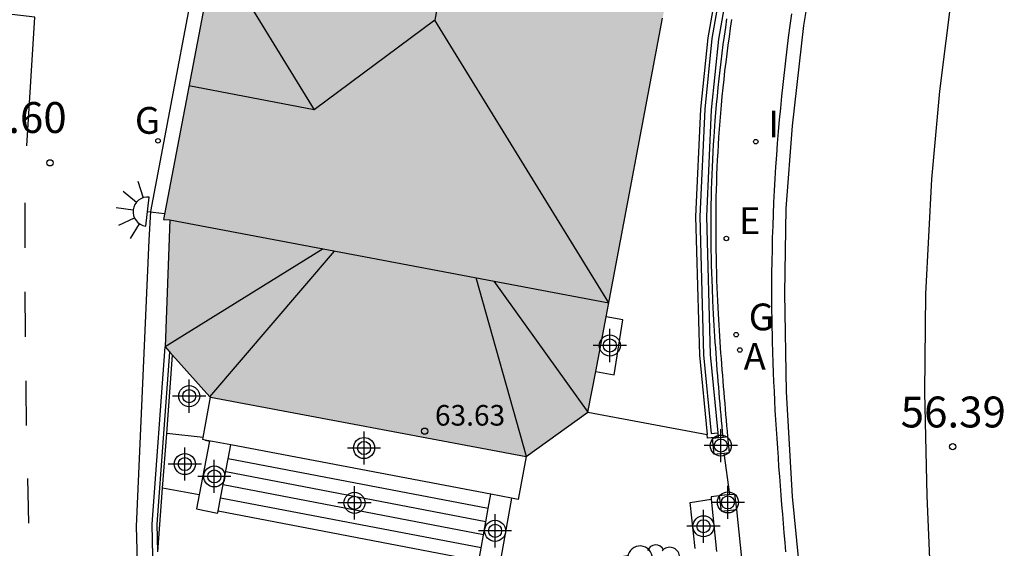
# Model space of a CAD drawing. Units: metres. Extents: x 581694 to 582046, y 4796039 to 4796291.
# Drawn here: x 581849 to 581873, y 4796101 to 4796114 of the extents above; entities that cross this region are included whole.
import ezdxf

# ---------------------------------------------------------------- set-up
doc = ezdxf.new("R2010")
doc.units = ezdxf.units.M
doc.header["$MEASUREMENT"] = 0
for name, color, linetype in [('020204', 9, 'Continuous'), ('020308', 9, 'Continuous'), ('060106', 9, 'Continuous'), ('060108', 9, 'Continuous'), ('060113', 4, 'Continuous'), ('060117', 9, 'Continuous'), ('060124', 9, 'Continuous'), ('060141', 9, 'Continuous'), ('060145', 9, 'Continuous'), ('070105', 6, 'Continuous'), ('070106', 6, 'Continuous'), ('070108', 9, 'Continuous'), ('070110', 9, 'Continuous'), ('080109', 9, 'Continuous'), ('080110', 9, 'Continuous'), ('080201', 9, 'Continuous'), ('080303', 9, 'Continuous'), ('100105', 3, 'Continuous'), ('100202', 3, 'Continuous'), ('200205', 4, 'Continuous'), ('200305', 4, 'Continuous'), ('220205', 1, 'Continuous'), ('220305', 1, 'Continuous'), ('230204', 9, 'Continuous'), ('230304', 9, 'Continuous'), ('250204', 9, 'Continuous'), ('260101', 9, 'Continuous'), ('270102', 9, 'Continuous'), ('270204', 9, 'Continuous'), ('270304', 9, 'Continuous'), ('990501', 21, 'Continuous'), ('Centroides', 1, 'Continuous')]:
    doc.layers.add(name, color=color, linetype=linetype)
doc.layers.add('080111', color=7, linetype='Continuous', lineweight=30)
doc.layers.add('200104', color=5, linetype='Continuous', lineweight=30)
doc.styles.add('ARIAL', font='arial.ttf', dxfattribs={"height": 1})
doc.styles.add('ROMANS', font='romans__.ttf', dxfattribs={"height": 1})

# ---------------------------------------------------------------- blocks, each defined once
blk = doc.blocks.new('Centroide')
for points in [[(0, -0.402), (0, 0.402)], [(0.402, 0), (-0.402, 0)]]:
    blk.add_lwpolyline(points)
for radius in [0.256, 0.159]:
    blk.add_circle((0, 0), radius)
blk = doc.blocks.new('FAREDE')
at = {"linetype": 'Continuous'}
for p, q in [((0.75, 0.7), (0.57, 0.322)), ((0.415, 0.36), (0.415, -0.351)), ((1.07, 0.411), (0.715, 0.19)), ((0.415, 0), (0, 0)), ((1.062, -0.416), (0.709, -0.191)), ((1.187, -0.005), (0.768, -0.001)), ((0.738, -0.699), (0.56, -0.32))]:
    blk.add_line(p, q, dxfattribs=at)
blk.add_arc((0.413, 0.004), 0.355, 270.4282, 89.5718, dxfattribs=at)
blk = doc.blocks.new('REIND')
blk.add_circle((0, 0), 0.055)
blk = doc.blocks.new('COTAPU')
blk.add_circle((0, 0), 0.075)
blk = doc.blocks.new('ABAS')
blk.add_circle((0, 0), 0.055)
blk = doc.blocks.new('REGELE')
blk.add_circle((0, 0), 0.055)
blk = doc.blocks.new('PUNTO')
blk.add_circle((0, 0), 0.075)
blk = doc.blocks.new('REGAS')
blk.add_circle((0, 0), 0.055)
blk = doc.blocks.new('ARBOL')
blk.add_circle((0, 0), 0.0587)
for centre, radius, start, end in [((-0.28, 0.855), 0.3, 359.2878, 173.6078), ((0.097, 0.97), 0.21, 23.1565, 160.4665), ((0.438, 0.881), 0.24, 301.578, 139.328), ((-0.564, 0.381), 0.532, 92.28, 254.58), ((0.656, 0.288), 0.443, 319.8556, 114.7656), ((-0.091, 0.321), 0.12, 119.14, 310.56), ((0.819, -0.249), 0.383, 235.5275, 62.0275), ((-0.556, -0.339), 0.555, 142.64, 266.54), ((-0.039, -0.384), 0.21, 189.64, 323.88), ((0.299, -0.624), 0.532, 224.67, 0.24), ((-0.301, -0.676), 0.45, 213.78, 295.32)]:
    blk.add_arc(centre, radius, start, end)

msp = doc.modelspace()

# ---------------------------------------------------------------- hatches: boundary and pattern name
at = {"layer": '990501'}
msp.add_hatch(color=256, dxfattribs=at).paths.add_polyline_path([(581857.3, 4796125.181), (581860.726, 4796130.092), (581861.053, 4796129.978), (581862.713, 4796129.398), (581862.89, 4796129.336), (581862.494, 4796127.398), (581862.575, 4796127.382), (581862.673, 4796127.363), (581863.633, 4796127.175), (581864.266, 4796127.05), (581864.561, 4796126.993), (581864.856, 4796126.935), (581865.444, 4796126.819), (581865.739, 4796126.762), (581866.033, 4796126.704), (581866.789, 4796126.556), (581866.605, 4796125.607), (581865.973, 4796122.343), (581865.871, 4796122.363), (581864.545, 4796115.495), (581864.523, 4796115.375), (581864.303, 4796114.211), (581862.932, 4796106.965), (581862.681, 4796105.635), (581862.487, 4796104.645), (581860.991, 4796103.57), (581853.321, 4796105.014), (581853.304, 4796105.017), (581852.398, 4796106.032), (581852.333, 4796106.106), (581852.219, 4796106.234), (581852.33, 4796109.313), (581852.176, 4796109.324), (581853.373, 4796115.6), (581853.565, 4796115.784), (581854.306, 4796119.677), (581854.13, 4796119.712), (581857.155, 4796125.281)], flags=0)

# ---------------------------------------------------------------- linework, layer by layer
at = {"layer": '060106', "flags": 128}
for points in [[(581852.257, 4796104.133), (581852.398, 4796106.032)], [(581852.157, 4796102.804), (581852.257, 4796104.133)], [(581852.042, 4796101.255), (581852.157, 4796102.804)]]:
    msp.add_lwpolyline(points, dxfattribs=at)
at = {"layer": '060108', "flags": 128}
msp.add_lwpolyline([(581867.298, 4796101.256), (581867.278, 4796101.485), (581867.259, 4796101.715), (581867.239, 4796101.944), (581867.22, 4796102.173), (581867.202, 4796102.401), (581867.183, 4796102.63), (581867.165, 4796102.86), (581867.147, 4796103.089), (581867.13, 4796103.318), (581867.114, 4796103.548), (581867.098, 4796103.777), (581867.082, 4796104.006), (581867.067, 4796104.236), (581867.054, 4796104.465), (581867.04, 4796104.694), (581867.028, 4796104.924), (581867.017, 4796105.154), (581867.007, 4796105.383), (581866.997, 4796105.613), (581866.989, 4796105.842), (581866.973, 4796106.359), (581866.963, 4796106.875), (581866.959, 4796107.161), (581866.958, 4796107.448), (581866.958, 4796107.735), (581866.96, 4796108.021), (581866.963, 4796108.308), (581866.969, 4796108.595), (581866.976, 4796108.882), (581866.985, 4796109.168), (581866.996, 4796109.455), (581867.008, 4796109.741), (581867.023, 4796110.028), (581867.039, 4796110.314), (581867.056, 4796110.601), (581867.076, 4796110.887), (581867.097, 4796111.173), (581867.12, 4796111.459), (581867.145, 4796111.744), (581867.171, 4796112.03), (581867.2, 4796112.315), (581867.229, 4796112.6), (581867.293, 4796113.174), (581867.363, 4796113.746), (581867.4, 4796114.034), (581867.438, 4796114.321)], dxfattribs=at)
at = {"layer": '060113', "flags": 128}
for points in [[(581870.648, 4796128.191), (581870.641, 4796128.043), (581869.206, 4796122.25), (581868.27, 4796117.297), (581867.724, 4796114.034), (581867.454, 4796111.596), (581867.298, 4796109.593), (581867.267, 4796107.534), (581867.306, 4796105.143), (581867.454, 4796102.603), (581867.713, 4796099.974), (581868.023, 4796098.447), (581868.068, 4796096.972), (581868.4, 4796094.169), (581868.628, 4796092.568), (581869.018, 4796089.914), (581869.46, 4796087.201), (581869.844, 4796085.123), (581870.25, 4796083.247), (581870.938, 4796080.28)], [(581853.328, 4796117.261), (581851.859, 4796109.519), (581851.823, 4796108.819), (581851.516, 4796101.871), (581851.632, 4796097.59), (581851.787, 4796093.211), (581851.924, 4796088.313), (581852.164, 4796083.579), (581852.592, 4796076.721)]]:
    msp.add_lwpolyline(points, dxfattribs=at)
at = {"layer": '060117', "flags": 128}
for points in [[(581853.139, 4796104.035), (581852.257, 4796104.133)], [(581853.046, 4796102.638), (581852.157, 4796102.804)], [(581859.84, 4796101.031), (581853.503, 4796102.246)]]:
    msp.add_lwpolyline(points, dxfattribs=at)
at = {"layer": '060124', "flags": 128}
for points in [[(581853.139, 4796104.035), (581853.321, 4796105.014)], [(581853.192, 4796103.971), (581853.13, 4796103.987), (581853.139, 4796104.035)], [(581853.818, 4796103.852), (581853.192, 4796103.971)], [(581860.127, 4796102.654), (581853.818, 4796103.852)], [(581860.991, 4796103.57), (581860.796, 4796102.527), (581860.634, 4796102.557)], [(581860.634, 4796102.557), (581860.127, 4796102.654)]]:
    msp.add_lwpolyline(points, dxfattribs=at)
at = {"layer": '060141', "flags": 128}
for points in [[(581860.066, 4796102.305), (581853.752, 4796103.515)], [(581860.009, 4796101.987), (581853.689, 4796103.198)], [(581859.953, 4796101.668), (581853.627, 4796102.881)], [(581859.897, 4796101.35), (581853.565, 4796102.563)]]:
    msp.add_lwpolyline(points, dxfattribs=at)
at = {"layer": '060145', "flags": 128}
msp.add_lwpolyline([(581862.487, 4796104.645), (581865.383, 4796104.105)], dxfattribs=at)
at = {"layer": '070105', "flags": 128}
for points in [[(581867.995, 4796124.868), (581868.018, 4796124.965), (581867.765, 4796125.026), (581866.797, 4796121.023), (581866.031, 4796117.314), (581865.399, 4796113.735), (581865.226, 4796112.006), (581865.104, 4796109.397), (581865.199, 4796106.03), (581865.383, 4796104.105)], [(581867.995, 4796124.868), (581867.051, 4796120.966), (581866.287, 4796117.265), (581865.657, 4796113.699), (581865.486, 4796111.987), (581865.365, 4796109.395), (581865.459, 4796106.046), (581865.641, 4796104.143)], [(581865.889, 4796104.047), (581865.877, 4796104.183), (581865.865, 4796104.318), (581865.854, 4796104.454), (581865.842, 4796104.59), (581865.83, 4796104.725), (581865.819, 4796104.861), (581865.807, 4796104.997), (581865.796, 4796105.132), (581865.784, 4796105.268), (581865.773, 4796105.404), (581865.762, 4796105.539), (581865.752, 4796105.675), (581865.741, 4796105.811), (581865.731, 4796105.947), (581865.721, 4796106.083), (581865.712, 4796106.218), (581865.702, 4796106.354), (581865.693, 4796106.49), (581865.685, 4796106.626), (581865.677, 4796106.762), (581865.669, 4796106.898), (581865.661, 4796107.034), (581865.645, 4796107.352), (581865.631, 4796107.671), (581865.624, 4796107.853), (581865.618, 4796108.036), (581865.613, 4796108.219), (581865.609, 4796108.401), (581865.605, 4796108.584), (581865.603, 4796108.767), (581865.601, 4796108.949), (581865.6, 4796109.132), (581865.6, 4796109.315), (581865.602, 4796109.498), (581865.604, 4796109.68), (581865.607, 4796109.863), (581865.612, 4796110.046), (581865.617, 4796110.228), (581865.623, 4796110.411), (581865.631, 4796110.593), (581865.639, 4796110.775), (581865.649, 4796110.958), (581865.66, 4796111.14), (581865.672, 4796111.322), (581865.7, 4796111.712), (581865.733, 4796112.102), (581865.752, 4796112.31), (581865.773, 4796112.518), (581865.795, 4796112.726), (581865.818, 4796112.933), (581865.843, 4796113.141), (581865.869, 4796113.348), (581865.896, 4796113.555), (581865.924, 4796113.762), (581865.954, 4796113.969), (581865.984, 4796114.176)], [(581854.692, 4796040.184), (581854.605, 4796042.161), (581854.165, 4796049.937), (581854.088, 4796051.933), (581853.658, 4796060.98), (581853.299, 4796068.847), (581852.949, 4796076.737), (581852.521, 4796083.595), (581852.281, 4796088.329), (581852.144, 4796093.227), (581851.989, 4796097.606), (581851.904, 4796101.926), (581852.219, 4796106.234)], [(581852.042, 4796101.255), (581852.028, 4796101.932), (581852.333, 4796106.106)], [(581865.641, 4796104.143), (581865.65, 4796104.043), (581865.391, 4796104.018), (581865.383, 4796104.105)], [(581853.192, 4796103.971), (581853.299, 4796103.943), (581853.046, 4796102.638)], [(581853.503, 4796102.246), (581853.565, 4796102.563), (581853.752, 4796103.515), (581853.818, 4796103.852)], [(581853.046, 4796102.638), (581852.98, 4796102.303), (581853.493, 4796102.199), (581853.503, 4796102.246)], [(581860.634, 4796102.557), (581860.336, 4796100.877), (581859.83, 4796100.973), (581859.84, 4796101.031)], [(581859.84, 4796101.031), (581860.009, 4796101.987), (581860.066, 4796102.305), (581860.127, 4796102.654)], [(581865.679, 4796102.615), (581865.479, 4796102.594), (581865.485, 4796102.534)], [(581865.485, 4796102.534), (581865.615, 4796101.268)], [(581866.096, 4796102.288), (581866.912, 4796094.334)]]:
    msp.add_lwpolyline(points, dxfattribs=at)
at = {"layer": '070106', "flags": 128}
msp.add_lwpolyline([(581865.933, 4796102.645), (581865.796, 4796103.652)], dxfattribs=at)
at = {"layer": '070108', "flags": 128}
msp.add_lwpolyline([(581865.77, 4796104.034), (581865.758, 4796104.172), (581865.746, 4796104.308), (581865.734, 4796104.444), (581865.722, 4796104.579), (581865.711, 4796104.715), (581865.699, 4796104.851), (581865.688, 4796104.987), (581865.676, 4796105.122), (581865.665, 4796105.258), (581865.654, 4796105.394), (581865.643, 4796105.53), (581865.632, 4796105.666), (581865.622, 4796105.802), (581865.612, 4796105.938), (581865.602, 4796106.074), (581865.592, 4796106.21), (581865.583, 4796106.346), (581865.574, 4796106.482), (581865.565, 4796106.619), (581865.557, 4796106.755), (581865.549, 4796106.891), (581865.542, 4796107.028), (581865.525, 4796107.347), (581865.512, 4796107.666), (581865.505, 4796107.849), (581865.498, 4796108.032), (581865.493, 4796108.216), (581865.489, 4796108.399), (581865.485, 4796108.582), (581865.483, 4796108.765), (581865.481, 4796108.949), (581865.48, 4796109.132), (581865.481, 4796109.315), (581865.482, 4796109.499), (581865.484, 4796109.682), (581865.487, 4796109.865), (581865.492, 4796110.049), (581865.497, 4796110.232), (581865.504, 4796110.415), (581865.511, 4796110.598), (581865.52, 4796110.781), (581865.529, 4796110.964), (581865.54, 4796111.147), (581865.552, 4796111.33), (581865.58, 4796111.722), (581865.614, 4796112.113), (581865.633, 4796112.322), (581865.654, 4796112.53), (581865.676, 4796112.739), (581865.699, 4796112.947), (581865.724, 4796113.155), (581865.75, 4796113.363), (581865.777, 4796113.571), (581865.806, 4796113.779), (581865.835, 4796113.986), (581865.865, 4796114.194)], dxfattribs=at)
at = {"layer": '070110', "flags": 128}
for points in [[(581865.77, 4796104.034), (581865.508, 4796104.005), (581865.55, 4796103.625), (581865.796, 4796103.652)], [(581865.889, 4796104.047), (581865.77, 4796104.034)], [(581865.796, 4796103.652), (581865.931, 4796103.666), (581865.889, 4796104.047)], [(581865.933, 4796102.645), (581865.679, 4796102.615)], [(581865.679, 4796102.615), (581865.724, 4796102.243), (581866.096, 4796102.288)], [(581865.933, 4796102.645), (581866.051, 4796102.66), (581866.096, 4796102.288)]]:
    msp.add_lwpolyline(points, dxfattribs=at)
at = {"layer": '080109', "flags": 128}
for points in [[(581859.698, 4796119.338), (581858.772, 4796114.167)], [(581853.532, 4796115.753), (581855.837, 4796111.988)], [(581858.772, 4796114.167), (581855.837, 4796111.988)], [(581862.995, 4796107.299), (581858.772, 4796114.167)], [(581855.837, 4796111.988), (581852.795, 4796112.57)], [(581856.061, 4796108.609), (581852.219, 4796106.234)], [(581853.304, 4796105.017), (581856.336, 4796108.557)], [(581860.995, 4796103.57), (581859.771, 4796107.908)], [(581862.494, 4796104.65), (581860.209, 4796107.824)]]:
    msp.add_lwpolyline(points, dxfattribs=at)
at = {"layer": '080110', "flags": 128}
msp.add_lwpolyline([(581852.33, 4796109.313), (581862.995, 4796107.299)], dxfattribs=at)
at = {"layer": '080111', "flags": 128}
for points in [[(581860.726, 4796130.092), (581857.3, 4796125.181), (581857.155, 4796125.281), (581854.13, 4796119.712), (581854.306, 4796119.677), (581853.565, 4796115.784), (581853.373, 4796115.6), (581852.176, 4796109.324), (581852.33, 4796109.313), (581852.219, 4796106.234)], [(581862.932, 4796106.965), (581864.303, 4796114.211)], [(581862.681, 4796105.635), (581862.932, 4796106.965)], [(581852.219, 4796106.234), (581852.333, 4796106.106)], [(581852.333, 4796106.106), (581852.398, 4796106.032)], [(581852.398, 4796106.032), (581853.304, 4796105.017), (581853.321, 4796105.014)], [(581862.487, 4796104.645), (581862.681, 4796105.635)], [(581853.321, 4796105.014), (581860.991, 4796103.57)], [(581860.991, 4796103.57), (581862.487, 4796104.645)]]:
    msp.add_lwpolyline(points, dxfattribs=at)
at = {"layer": '100105', "flags": 128}
msp.add_lwpolyline([(581867.995, 4796124.868), (581867.839, 4796124.905), (581866.895, 4796121.001), (581866.13, 4796117.295), (581865.498, 4796113.722), (581865.326, 4796111.999), (581865.204, 4796109.396), (581865.299, 4796106.037), (581865.481, 4796104.128), (581865.641, 4796104.143)], dxfattribs=at)
at = {"layer": '200104', "flags": 128}
msp.add_lwpolyline([(581865.096, 4796101.335), (581864.974, 4796102.456), (581865.485, 4796102.534)], dxfattribs=at)
at = {"layer": '260101', "flags": 128}
for points in [[(581880.249, 4796142.494), (581879.193, 4796140.5), (581877.508, 4796136.766), (581876.867, 4796135.15), (581875.672, 4796132.159), (581874.831, 4796129.844), (581873.961, 4796127.103), (581873.114, 4796124.091), (581872.381, 4796120.789), (581871.65, 4796116.939), (581871.337, 4796114.889), (581871.028, 4796112.436), (581870.836, 4796110.307), (581870.691, 4796107.521), (581870.667, 4796105.13), (581870.721, 4796102.618), (581870.83, 4796100.133), (581871.017, 4796096.971)], [(581848.86, 4796111.11), (581849.05, 4796114.24), (581847.164, 4796114.454)], [(581848.82, 4796108.64), (581848.82, 4796109.11), (581848.82, 4796109.73)], [(581848.83, 4796106.48), (581848.83, 4796106.54), (581848.82, 4796107.57)], [(581848.85, 4796104.32), (581848.84, 4796105.26), (581848.84, 4796105.41)], [(581848.91, 4796101.95), (581848.89, 4796102.69), (581848.88, 4796103.04)]]:
    msp.add_lwpolyline(points, dxfattribs=at)
at = {"layer": '270102', "flags": 128}
msp.add_lwpolyline([(581862.681, 4796105.635), (581863.128, 4796105.55), (581863.335, 4796106.888), (581862.932, 4796106.965)], dxfattribs=at)

# ---------------------------------------------------------------- block references
at = {"layer": '020204'}
msp.add_blockref('COTAPU', (581849.42, 4796110.7, 51.6), dxfattribs=at)
at = {"layer": '020204', "rotation": 359.9987685839998}
msp.add_blockref('COTAPU', (581871.349, 4796103.808, 56.385), dxfattribs=at)
at = {"layer": '080201', "rotation": 359.9987685915977}
msp.add_blockref('PUNTO', (581858.522, 4796104.186, 63.629), dxfattribs=at)
at = {"layer": '100202', "rotation": 359.9987685839998}
msp.add_blockref('ARBOL', (581864.036, 4796100.245), dxfattribs=at)
at = {"layer": '200205', "rotation": 359.9987685839998}
msp.add_blockref('ABAS', (581866.179, 4796106.156, 56.392), dxfattribs=at)
at = {"layer": '220205', "rotation": 359.9987685839998}
msp.add_blockref('REGELE', (581865.851, 4796108.865, 56.229), dxfattribs=at)
at = {"layer": '230204', "rotation": 359.9987685839998}
for p in [(581852.045, 4796111.235, 51.593), (581866.089, 4796106.528, 56.383)]:
    msp.add_blockref('REGAS', p, dxfattribs=at)
at = {"layer": '250204', "rotation": 172.9875686015152}
msp.add_blockref('FAREDE', (581852.203, 4796109.468), dxfattribs=at)
at = {"layer": '270204', "rotation": 359.9987685839998}
msp.add_blockref('REIND', (581866.566, 4796111.214, 56.043), dxfattribs=at)
at = {"layer": 'Centroides', "rotation": 359.9987685839998}
for p in [(581863.02, 4796106.266), (581852.803, 4796105.036), (581865.716, 4796103.836), (581857.05, 4796103.777), (581852.696, 4796103.387), (581853.413, 4796103.087), (581856.819, 4796102.447), (581865.89, 4796102.457), (581860.233, 4796101.767), (581865.296, 4796101.877)]:
    msp.add_blockref('Centroide', p, dxfattribs=at)

# ---------------------------------------------------------------- texts
at = {"layer": '020308', "style": 'ARIAL'}
msp.add_text('51.60', height=0.75, dxfattribs=at).set_placement((581847.271, 4796111.425))
msp.add_text('56.39', height=0.75, rotation=359.9988, dxfattribs=at).set_placement((581870.086, 4796104.276))
at = {"layer": '080303', "style": 'ARIAL'}
msp.add_text('63.63', height=0.5, rotation=359.9988, dxfattribs=at).set_placement((581858.773, 4796104.321))
at = {"layer": '200305', "style": 'ROMANS'}
msp.add_text('A', height=0.65, rotation=359.9988, dxfattribs=at).set_placement((581866.272, 4796105.676))
at = {"layer": '220305', "style": 'ROMANS'}
msp.add_text('E', height=0.65, rotation=359.9988, dxfattribs=at).set_placement((581866.157, 4796108.971))
at = {"layer": '230304', "style": 'ROMANS'}
for p in [(581851.484, 4796111.405), (581866.395, 4796106.634)]:
    msp.add_text('G', height=0.65, rotation=359.9988, dxfattribs=at).set_placement(p)
at = {"layer": '270304', "style": 'ROMANS'}
msp.add_text('I', height=0.65, rotation=359.9988, dxfattribs=at).set_placement((581866.872, 4796111.32))

doc.saveas('drawing.dxf')
